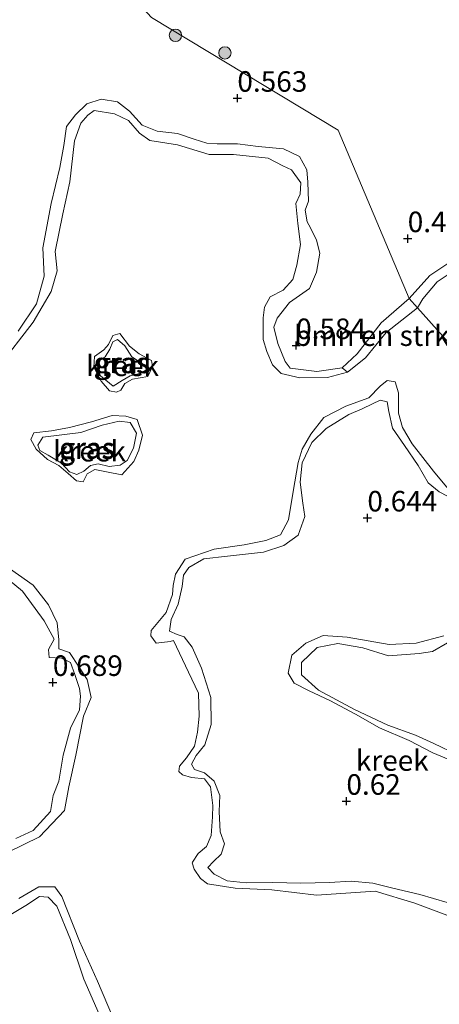
# Model space of a CAD drawing. Units: metres. Extents: x 109994 to 120008, y 412499 to 418753.
# Drawn here: x 110383 to 110434, y 415809 to 415929 of the extents above; entities that cross this region are included whole.
import ezdxf
from ezdxf.enums import TextEntityAlignment as Align

# ---------------------------------------------------------------- set-up
doc = ezdxf.new("R2010")
doc.units = ezdxf.units.M
doc.layers.get('0').update_dxf_attribs({"lineweight": 25})
for name, color, linetype, lineweight in [('B-ME-GR-BOMENSTRUIKEN-GV-B6', 93, 'Continuous', 18), ('B-ME-GR-BOOM-S-B1', 93, 'Continuous', 18), ('B-ME-GW-KRUINLIJN-L-B1', 93, 'Continuous', 18), ('B-ME-IE-GRASLAND-GV-B6', 93, 'Continuous', 18), ('B-ME-IE-HULPGEOMETRIE-L-B1', 53, 'Continuous', 18), ('B-ME-OG-WATER-GV-B6', 153, 'Continuous', 18)]:
    doc.layers.add(name, color=color, linetype=linetype, lineweight=lineweight)
doc.layers.add('B-ME-GW-HOOGTEPUNT-S-B1', color=10, linetype='Continuous')
doc.styles.add('NLCS-ISO', font='NLCS-ISO.TTF')

# ---------------------------------------------------------------- blocks, each defined once
blk = doc.blocks.new('hoogtepunt')
for p, q in [((-0.5, 0), (0.5, 0)), ((0, 0.5), (0, -0.5))]:
    blk.add_line(p, q)
blk = doc.blocks.new('boom')
h = blk.add_hatch(color=256)
edge = h.paths.add_edge_path()
edge.add_arc((0, 0), 0.75, 0, 360)
blk.add_circle((0, 0), 0.75)

msp = doc.modelspace()

# ---------------------------------------------------------------- linework, layer by layer
at = {"layer": 'B-ME-GR-BOMENSTRUIKEN-GV-B6'}
for points in [[(110436.315, 415898.773, 0.168), (110433.902, 415897.138, 0.168), (110432.143, 415895.044, 0.168), (110431.494, 415893.989, 0.168), (110430.471, 415895.103, 0.825), (110433.007, 415897.909, 0.813), (110436.383, 415900.161, 0.762)], [(110431.494, 415893.989, 0.168), (110427.668, 415890.974, 0.168), (110425.155, 415887.889, 0.168), (110422.955, 415886.162, 0.168), (110422.323, 415886.665, 0.605), (110424.152, 415888.363, 0.608), (110427.061, 415892.138, 0.785), (110430.471, 415895.103, 0.825), (110431.494, 415893.989, 0.168)]]:
    msp.add_polyline3d(points, dxfattribs=at)
at = {"layer": 'B-ME-GW-KRUINLIJN-L-B1'}
for points in [[(110430.471, 415895.103, 0.825), (110427.061, 415892.138, 0.785), (110424.152, 415888.363, 0.608), (110422.323, 415886.665, 0.605), (110419.242, 415886.227, 0.602), (110415.979, 415886.624, 0.626), (110415.385, 415887.445, 0.653), (110414.494, 415889.649, 0.662), (110413.975, 415891.608, 0.662), (110414.383, 415892.723, 0.668), (110415.922, 415894.633, 0.653), (110418.341, 415896.325, 0.665), (110419.194, 415898.294, 0.689), (110419.584, 415900.602, 0.731), (110419.201, 415902.195, 0.758), (110418.452, 415903.715, 0.692), (110418.063, 415904.417, 0.728), (110417.83, 415905.863, 0.683), (110418.21, 415906.937, 0.692), (110418.139, 415909.262, 0.641), (110418.008, 415910.756, 0.587), (110417.109, 415912.363, 0.611), (110415.184, 415913.333, 0.53), (110412.086, 415913.605, 0.596), (110409.579, 415913.908, 0.614), (110407.114, 415913.921, 0.683), (110405.835, 415914.002, 0.668), (110404.306, 415914.499, 0.674), (110402.253, 415915.179, 0.596), (110399.787, 415915.475, 0.593), (110397.957, 415916.209, 0.626), (110396.417, 415917.901, 0.776), (110394.965, 415919.053, 0.746), (110392.95, 415919.36, 0.737), (110391.216, 415918.783, 0.614), (110389.842, 415917.461, 0.491), (110388.733, 415916.019, 0.521), (110388.408, 415913.739, 0.521), (110387.947, 415911.033, 0.536), (110386.872, 415906.674, 0.536), (110385.87, 415901.261, 0.548), (110386.027, 415897.826, 0.566), (110385.106, 415894.459, 0.578), (110382.855, 415891.131, 0.59)], [(110436.383, 415900.161, 0.762), (110433.007, 415897.909, 0.813), (110430.471, 415895.103, 0.825)], [(110394.414, 415884.448, 1.178), (110392.898, 415885.678, 1.069), (110392.335, 415886.82, 0.998), (110392.355, 415887.275, 0.992), (110393.436, 415888, 1.017), (110394.004, 415888.954, 1.098), (110394.409, 415889.847, 1.053), (110394.945, 415890.119, 1.03), (110395.843, 415889.326, 1.04), (110396.695, 415888.012, 1.04), (110397.957, 415887.203, 1.043), (110398.507, 415886.791, 1.027), (110398.445, 415886.429, 1.008), (110397.65, 415885.964, 1.008), (110396.499, 415885.697, 1.02), (110395.539, 415885.126, 1.014), (110394.414, 415884.448, 1.178)], [(110435.097, 415821.606, 0.849), (110431.769, 415822.578, 0.859), (110428.501, 415823.341, 0.82), (110426.068, 415823.952, 0.798), (110423.415, 415824.232, 0.795), (110420.787, 415824.055, 0.788), (110417.297, 415823.963, 0.788), (110413.861, 415824.05, 0.833), (110410.646, 415823.991, 0.888), (110408.312, 415824.256, 0.827), (110406.732, 415825.08, 0.743), (110405.97, 415825.866, 0.695), (110406.642, 415826.61, 0.695), (110407.592, 415827.479, 0.769), (110407.992, 415828.759, 0.927), (110407.465, 415830.195, 0.898), (110407.351, 415832.706, 0.93), (110407.438, 415834.616, 0.965), (110406.743, 415836.379, 0.907), (110405.559, 415837.39, 0.885), (110404.347, 415837.809, 0.862), (110403.967, 415838.464, 0.846), (110404.538, 415839.509, 0.888), (110405.599, 415840.782, 0.891), (110406.372, 415843.276, 1.007), (110406.339, 415846.558, 0.991), (110405.203, 415850.141, 1.001), (110404.065, 415852.676, 1.01), (110403.096, 415853.927, 0.968), (110402.221, 415854.217, 0.894), (110401.283, 415854.624, 0.875), (110401.507, 415856.049, 0.891), (110402.343, 415857.902, 0.959), (110402.827, 415860.045, 0.975), (110402.982, 415861.45, 0.93), (110403.662, 415862.376, 0.943), (110405.487, 415863.433, 0.882), (110408.348, 415863.736, 0.852), (110412.723, 415864.243, 0.898), (110415.219, 415865.042, 0.92), (110416.94, 415866.308, 0.93), (110417.772, 415868.594, 0.949), (110417.526, 415870.199, 0.943), (110417.187, 415872.766, 0.959), (110417.452, 415875.101, 0.933), (110418.614, 415877.6, 0.93), (110420.376, 415879.297, 0.936), (110423.142, 415880.994, 0.949), (110424.768, 415881.695, 0.972), (110426.025, 415882.276, 0.952), (110426.957, 415882.735, 0.875), (110427.791, 415882.537, 0.849), (110427.988, 415881.366, 0.859), (110428.443, 415879.341, 0.898), (110429.896, 415877.225, 0.972), (110431.586, 415874.802, 0.943), (110432.788, 415872.674, 0.981), (110434.129, 415871.588, 1.039), (110435.152, 415871.04, 1.023)], [(110385.864, 415878.251, 0.831), (110390.491, 415878.816, 0.969), (110393.104, 415879.677, 0.995), (110395.177, 415880.176, 0.934), (110396.492, 415880.025, 0.93), (110397.253, 415878.715, 0.901), (110396.897, 415876.908, 0.934), (110396.145, 415875.393, 0.93), (110395.276, 415874.817, 0.94), (110393.926, 415874.674, 0.95), (110392.595, 415874.984, 0.992), (110391.652, 415874.777, 0.998), (110390.87, 415874.106, 0.982), (110389.985, 415873.69, 0.947), (110389.112, 415874.026, 0.94), (110388.133, 415875.05, 0.94), (110386.516, 415876.058, 0.914), (110385.493, 415876.605, 0.905), (110385.273, 415877.276, 0.882), (110385.864, 415878.251, 0.831)], [(110380.104, 415862.159, 0.689), (110383.385, 415859.478, 0.596), (110386.039, 415855.888, 0.77), (110387.231, 415853.673, 0.623), (110386.565, 415852.393, 0.686), (110386.65, 415851.443, 0.752), (110388.124, 415851.324, 0.764), (110389.226, 415850.801, 0.782), (110389.766, 415849.342, 0.734), (110390.31, 415847.652, 0.671), (110390.459, 415846.715, 0.737), (110390.33, 415845.06, 0.779), (110389.217, 415842.839, 0.692), (110388.347, 415839.534, 0.728), (110387.807, 415836.367, 0.794), (110387.123, 415834.639, 0.794), (110386.79, 415832.683, 0.755), (110384.684, 415830.361, 0.785), (110382.578, 415829.411, 0.776)], [(110434.677, 415854.044, 1.055), (110431.311, 415853.149, 1.026), (110428.046, 415853.001, 1.026), (110422.939, 415853.916, 0.936), (110420.009, 415854.117, 0.833), (110417.894, 415853.188, 0.814), (110416.187, 415851.716, 0.862), (110415.746, 415849.526, 0.904), (110416.487, 415848.285, 0.907), (110418.29, 415847.36, 0.923), (110420.811, 415846.175, 0.991), (110423.926, 415844.53, 1.049), (110426.88, 415842.87, 1.042), (110430.478, 415841.317, 1.026), (110433.35, 415839.843, 0.997), (110437.038, 415838.286, 0.923)], [(110381.971, 415820.144, 0.683), (110383.79, 415821.233, 0.695), (110385.464, 415822.358, 0.692), (110386.52, 415822.267, 0.674), (110387.553, 415821.159, 0.686), (110389.254, 415817.107, 0.683), (110390.841, 415812.283, 0.719), (110393.868, 415805.436, 0.734)]]:
    msp.add_polyline3d(points, dxfattribs=at)
at = {"layer": 'B-ME-IE-GRASLAND-GV-B6'}
for points in [[(110436.383, 415900.161, 0.762), (110433.007, 415897.909, 0.813), (110430.471, 415895.103, 0.825), (110421.834, 415915.573, 0.705), (110399.085, 415929.289, 0.693)], [(110399.085, 415929.289, 0.693), (110421.834, 415915.573, 0.705), (110430.471, 415895.103, 0.825)], [(110382.855, 415891.131, 0.59), (110385.106, 415894.459, 0.578), (110386.027, 415897.826, 0.566), (110385.87, 415901.261, 0.548), (110386.872, 415906.674, 0.536), (110387.947, 415911.033, 0.536), (110388.408, 415913.739, 0.521), (110388.733, 415916.019, 0.521), (110389.842, 415917.461, 0.491), (110391.216, 415918.783, 0.614), (110392.95, 415919.36, 0.737), (110394.965, 415919.053, 0.746), (110396.417, 415917.901, 0.776), (110397.957, 415916.209, 0.626), (110399.787, 415915.475, 0.593), (110402.253, 415915.179, 0.596), (110404.306, 415914.499, 0.674), (110405.835, 415914.002, 0.668), (110407.114, 415913.921, 0.683), (110409.579, 415913.908, 0.614), (110412.086, 415913.605, 0.596), (110415.184, 415913.333, 0.53), (110417.109, 415912.363, 0.611), (110418.008, 415910.756, 0.587), (110418.139, 415909.262, 0.641), (110418.21, 415906.937, 0.692), (110417.83, 415905.863, 0.683), (110418.063, 415904.417, 0.728), (110418.452, 415903.715, 0.692), (110419.201, 415902.195, 0.758), (110419.584, 415900.602, 0.731), (110419.194, 415898.294, 0.689), (110418.341, 415896.325, 0.665), (110415.922, 415894.633, 0.653), (110414.383, 415892.723, 0.668), (110413.975, 415891.608, 0.662), (110414.494, 415889.649, 0.662), (110415.385, 415887.445, 0.653), (110415.979, 415886.624, 0.626), (110419.242, 415886.227, 0.602), (110422.323, 415886.665, 0.605)], [(110430.471, 415895.103, 0.825), (110427.061, 415892.138, 0.785), (110424.152, 415888.363, 0.608), (110422.323, 415886.665, 0.605), (110419.242, 415886.227, 0.602), (110415.979, 415886.624, 0.626), (110415.385, 415887.445, 0.653), (110414.494, 415889.649, 0.662), (110413.975, 415891.608, 0.662), (110414.383, 415892.723, 0.668), (110415.922, 415894.633, 0.653), (110418.341, 415896.325, 0.665), (110419.194, 415898.294, 0.689), (110419.584, 415900.602, 0.731), (110419.201, 415902.195, 0.758), (110418.452, 415903.715, 0.692), (110418.063, 415904.417, 0.728), (110417.83, 415905.863, 0.683), (110418.21, 415906.937, 0.692), (110418.139, 415909.262, 0.641), (110418.008, 415910.756, 0.587), (110417.109, 415912.363, 0.611), (110415.184, 415913.333, 0.53), (110412.086, 415913.605, 0.596), (110409.579, 415913.908, 0.614), (110407.114, 415913.921, 0.683), (110405.835, 415914.002, 0.668), (110404.306, 415914.499, 0.674), (110402.253, 415915.179, 0.596), (110399.787, 415915.475, 0.593), (110397.957, 415916.209, 0.626), (110396.417, 415917.901, 0.776), (110394.965, 415919.053, 0.746), (110392.95, 415919.36, 0.737), (110391.216, 415918.783, 0.614), (110389.842, 415917.461, 0.491), (110388.733, 415916.019, 0.521), (110388.408, 415913.739, 0.521), (110387.947, 415911.033, 0.536), (110386.872, 415906.674, 0.536), (110385.87, 415901.261, 0.548), (110386.027, 415897.826, 0.566), (110385.106, 415894.459, 0.578), (110382.855, 415891.131, 0.59)], [(110422.323, 415886.665, 0.605), (110422.955, 415886.162, 0.168), (110420.532, 415885.492, 0.168), (110417.154, 415885.464, 0.168), (110414.871, 415885.995, 0.168), (110413.815, 415887.045, 0.168), (110413.127, 415888.664, 0.168), (110412.703, 415890.107, 0.168), (110412.682, 415892.764, 0.168), (110412.856, 415894.051, 0.168), (110413.561, 415895.297, 0.168), (110415.119, 415896.112, 0.168), (110416.307, 415897.429, 0.168), (110416.797, 415899.18, 0.168), (110417.236, 415901.679, 0.168), (110416.931, 415904.239, 0.168), (110416.688, 415906.679, 0.168), (110417.187, 415907.78, 0.168), (110417.264, 415909.193, 0.168), (110416.165, 415910.756, 0.168), (110415.079, 415911.243, 0.168), (110413.322, 415912.193, 0.168), (110409.092, 415912.607, 0.168), (110406.109, 415912.629, 0.168), (110402.252, 415913.79, 0.168), (110398.876, 415914.345, 0.168), (110397.625, 415915.21, 0.168), (110396.296, 415916.742, 0.168), (110394.593, 415917.563, 0.168), (110392.108, 415917.98, 0.168), (110391.354, 415917.41, 0.168), (110390.498, 415916.454, 0.168), (110389.736, 415914.273, 0.168), (110389.157, 415909.304, 0.168), (110388.309, 415905.393, 0.168), (110387.386, 415900.822, 0.168), (110387.627, 415898.485, 0.168), (110386.888, 415895.941, 0.168), (110384.704, 415892.236, 0.168), (110380.395, 415886.725, 0.168)], [(110398.636, 415885.6, 0.168), (110396.798, 415885.274, 0.168), (110395.864, 415884.769, 0.168), (110395.372, 415883.971, 0.168), (110394.836, 415883.699, 0.168), (110394, 415883.851, 0.168), (110392.96, 415885.037, 0.168), (110392.058, 415886.742, 0.168), (110392.163, 415888.058, 0.168), (110393.294, 415888.873, 0.168), (110393.846, 415889.508, 0.168), (110394.374, 415890.6, 0.168), (110395.251, 415890.834, 0.168), (110396.412, 415889.323, 0.168), (110397.599, 415888.358, 0.168), (110399.112, 415887.561, 0.168), (110399.215, 415886.827, 0.168), (110398.636, 415885.6, 0.168)], [(110394.414, 415884.448, 1.178), (110395.539, 415885.126, 1.014), (110396.499, 415885.697, 1.02), (110397.65, 415885.964, 1.008), (110398.445, 415886.429, 1.008), (110398.507, 415886.791, 1.027), (110397.957, 415887.203, 1.043), (110396.695, 415888.012, 1.04), (110395.843, 415889.326, 1.04), (110394.945, 415890.119, 1.03), (110394.409, 415889.847, 1.053), (110394.004, 415888.954, 1.098), (110393.436, 415888, 1.017), (110392.355, 415887.275, 0.992), (110392.335, 415886.82, 0.998), (110392.898, 415885.678, 1.069), (110394.414, 415884.448, 1.178)], [(110394.414, 415884.448, 1.178), (110392.898, 415885.678, 1.069), (110392.335, 415886.82, 0.998), (110392.355, 415887.275, 0.992), (110393.436, 415888, 1.017), (110394.004, 415888.954, 1.098), (110394.409, 415889.847, 1.053), (110394.945, 415890.119, 1.03), (110395.843, 415889.326, 1.04), (110396.695, 415888.012, 1.04), (110397.957, 415887.203, 1.043), (110398.507, 415886.791, 1.027), (110398.445, 415886.429, 1.008), (110397.65, 415885.964, 1.008), (110396.499, 415885.697, 1.02), (110395.539, 415885.126, 1.014), (110394.414, 415884.448, 1.178)], [(110435.046, 415820.056, 0.167), (110431.171, 415821.541, 0.167), (110426.342, 415822.99, 0.167), (110419.186, 415822.513, 0.167), (110413.764, 415823.152, 0.167), (110409.295, 415823.34, 0.167), (110405.925, 415823.88, 0.167), (110405.066, 415824.534, 0.167), (110404.297, 415825.663, 0.167), (110404.06, 415826.448, 0.167), (110404.085, 415826.515, 0.167), (110404.771, 415827.578, 0.167), (110405.813, 415828.442, 0.167), (110406.375, 415829.783, 0.167), (110406.524, 415832.054, 0.167), (110406.585, 415833.419, 0.167), (110406.301, 415835.687, 0.167), (110405.548, 415836.655, 0.167), (110403.96, 415836.818, 0.167), (110402.86, 415837.164, 0.167), (110402.421, 415837.549, 0.167), (110402.519, 415838.205, 0.167), (110403.364, 415839.237, 0.167), (110404.339, 415840.651, 0.167), (110404.688, 415842.321, 0.167), (110404.913, 415844.27, 0.167), (110404.814, 415847.1, 0.167), (110403.609, 415849.66, 0.167), (110402.506, 415851.966, 0.167), (110401.777, 415853.48, 0.167), (110401.362, 415853.362, 0.167), (110399.667, 415853.165, 0.167), (110399.024, 415854.06, 0.167), (110399.053, 415854.697, 0.167), (110400.884, 415856.892, 0.167), (110401.667, 415859.089, 0.167), (110401.716, 415860.18, 0.167), (110402.029, 415861.556, 0.167), (110403.184, 415863.394, 0.167), (110406.746, 415864.6, 0.167), (110410.37, 415865.119, 0.167), (110413.014, 415865.659, 0.167), (110414.822, 415866.352, 0.167), (110415.771, 415868.177, 0.167), (110416.361, 415871.636, 0.167), (110416.976, 415875.162, 0.167), (110417.46, 415876.78, 0.167), (110418.521, 415878.578, 0.167), (110420.094, 415880.625, 0.167), (110422.754, 415882.008, 0.167), (110425.58, 415883.019, 0.167), (110426.942, 415884.438, 0.167), (110427.794, 415885.128, 0.167), (110428.766, 415884.97, 0.167), (110429.161, 415883.631, 0.167), (110429.163, 415881.148, 0.167), (110429.654, 415879.417, 0.167), (110430.838, 415877.404, 0.167), (110433.422, 415874.097, 0.167), (110435.215, 415871.943, 0.167)], [(110435.152, 415871.04, 1.023), (110434.129, 415871.588, 1.039), (110432.788, 415872.674, 0.981), (110431.586, 415874.802, 0.943), (110429.896, 415877.225, 0.972), (110428.443, 415879.341, 0.898), (110427.988, 415881.366, 0.859), (110427.791, 415882.537, 0.849), (110426.957, 415882.735, 0.875), (110426.025, 415882.276, 0.952), (110424.768, 415881.695, 0.972), (110423.142, 415880.994, 0.949), (110420.376, 415879.297, 0.936), (110418.614, 415877.6, 0.93), (110417.452, 415875.101, 0.933), (110417.187, 415872.766, 0.959), (110417.526, 415870.199, 0.943), (110417.772, 415868.594, 0.949), (110416.94, 415866.308, 0.93), (110415.219, 415865.042, 0.92), (110412.723, 415864.243, 0.898), (110408.348, 415863.736, 0.852), (110405.487, 415863.433, 0.882), (110403.662, 415862.376, 0.943), (110402.982, 415861.45, 0.93), (110402.827, 415860.045, 0.975), (110402.343, 415857.902, 0.959), (110401.507, 415856.049, 0.891), (110401.283, 415854.624, 0.875), (110402.221, 415854.217, 0.894), (110403.096, 415853.927, 0.968), (110404.065, 415852.676, 1.01), (110405.203, 415850.141, 1.001), (110406.339, 415846.558, 0.991), (110406.372, 415843.276, 1.007), (110405.599, 415840.782, 0.891), (110404.538, 415839.509, 0.888), (110403.967, 415838.464, 0.846), (110404.347, 415837.809, 0.862), (110405.559, 415837.39, 0.885), (110406.743, 415836.379, 0.907), (110407.438, 415834.616, 0.965), (110407.351, 415832.706, 0.93), (110407.465, 415830.195, 0.898), (110407.992, 415828.759, 0.927), (110407.592, 415827.479, 0.769), (110406.642, 415826.61, 0.695), (110405.97, 415825.866, 0.695), (110406.732, 415825.08, 0.743), (110408.312, 415824.256, 0.827), (110410.646, 415823.991, 0.888), (110413.861, 415824.05, 0.833), (110417.297, 415823.963, 0.788), (110420.787, 415824.055, 0.788), (110423.415, 415824.232, 0.795), (110426.068, 415823.952, 0.798), (110428.501, 415823.341, 0.82), (110431.769, 415822.578, 0.859), (110435.097, 415821.606, 0.849)], [(110435.097, 415821.606, 0.849), (110431.769, 415822.578, 0.859), (110428.501, 415823.341, 0.82), (110426.068, 415823.952, 0.798), (110423.415, 415824.232, 0.795), (110420.787, 415824.055, 0.788), (110417.297, 415823.963, 0.788), (110413.861, 415824.05, 0.833), (110410.646, 415823.991, 0.888), (110408.312, 415824.256, 0.827), (110406.732, 415825.08, 0.743), (110405.97, 415825.866, 0.695), (110406.642, 415826.61, 0.695), (110407.592, 415827.479, 0.769), (110407.992, 415828.759, 0.927), (110407.465, 415830.195, 0.898), (110407.351, 415832.706, 0.93), (110407.438, 415834.616, 0.965), (110406.743, 415836.379, 0.907), (110405.559, 415837.39, 0.885), (110404.347, 415837.809, 0.862), (110403.967, 415838.464, 0.846), (110404.538, 415839.509, 0.888), (110405.599, 415840.782, 0.891), (110406.372, 415843.276, 1.007), (110406.339, 415846.558, 0.991), (110405.203, 415850.141, 1.001), (110404.065, 415852.676, 1.01), (110403.096, 415853.927, 0.968), (110402.221, 415854.217, 0.894), (110401.283, 415854.624, 0.875), (110401.507, 415856.049, 0.891), (110402.343, 415857.902, 0.959), (110402.827, 415860.045, 0.975), (110402.982, 415861.45, 0.93), (110403.662, 415862.376, 0.943), (110405.487, 415863.433, 0.882), (110408.348, 415863.736, 0.852), (110412.723, 415864.243, 0.898), (110415.219, 415865.042, 0.92), (110416.94, 415866.308, 0.93), (110417.772, 415868.594, 0.949), (110417.526, 415870.199, 0.943), (110417.187, 415872.766, 0.959), (110417.452, 415875.101, 0.933), (110418.614, 415877.6, 0.93), (110420.376, 415879.297, 0.936), (110423.142, 415880.994, 0.949), (110424.768, 415881.695, 0.972), (110426.025, 415882.276, 0.952), (110426.957, 415882.735, 0.875), (110427.791, 415882.537, 0.849), (110427.988, 415881.366, 0.859), (110428.443, 415879.341, 0.898), (110429.896, 415877.225, 0.972), (110431.586, 415874.802, 0.943), (110432.788, 415872.674, 0.981), (110434.129, 415871.588, 1.039), (110435.152, 415871.04, 1.023)], [(110395.474, 415873.646, 0.168), (110393.6, 415874.028, 0.168), (110392.201, 415874.319, 0.168), (110391.265, 415873.769, 0.168), (110390.764, 415872.789, 0.168), (110389.974, 415872.939, 0.168), (110388.965, 415873.805, 0.168), (110387.824, 415874.768, 0.168), (110386.446, 415875.514, 0.168), (110385.044, 415876.762, 0.168), (110384.414, 415877.93, 0.168), (110384.771, 415878.779, 0.168), (110386.923, 415879.001, 0.168), (110389.106, 415879.426, 0.168), (110391.779, 415880.079, 0.168), (110394.297, 415880.853, 0.168), (110395.958, 415880.801, 0.168), (110397.351, 415880.373, 0.168), (110397.994, 415878.476, 0.168), (110397.569, 415876.65, 0.168), (110396.938, 415875.289, 0.168), (110395.474, 415873.646, 0.168)], [(110385.864, 415878.251, 0.831), (110390.491, 415878.816, 0.969), (110393.104, 415879.677, 0.995), (110395.177, 415880.176, 0.934), (110396.492, 415880.025, 0.93), (110397.253, 415878.715, 0.901), (110396.897, 415876.908, 0.934), (110396.145, 415875.393, 0.93), (110395.276, 415874.817, 0.94), (110393.926, 415874.674, 0.95), (110392.595, 415874.984, 0.992), (110391.652, 415874.777, 0.998), (110390.87, 415874.106, 0.982), (110389.985, 415873.69, 0.947), (110389.112, 415874.026, 0.94), (110388.133, 415875.05, 0.94), (110386.516, 415876.058, 0.914), (110385.493, 415876.605, 0.905), (110385.273, 415877.276, 0.882), (110385.864, 415878.251, 0.831)], [(110385.864, 415878.251, 0.831), (110385.273, 415877.276, 0.882), (110385.493, 415876.605, 0.905), (110386.516, 415876.058, 0.914), (110388.133, 415875.05, 0.94), (110389.112, 415874.026, 0.94), (110389.985, 415873.69, 0.947), (110390.87, 415874.106, 0.982), (110391.652, 415874.777, 0.998), (110392.595, 415874.984, 0.992), (110393.926, 415874.674, 0.95), (110395.276, 415874.817, 0.94), (110396.145, 415875.393, 0.93), (110396.897, 415876.908, 0.934), (110397.253, 415878.715, 0.901), (110396.492, 415880.025, 0.93), (110395.177, 415880.176, 0.934), (110393.104, 415879.677, 0.995), (110390.491, 415878.816, 0.969), (110385.864, 415878.251, 0.831)], [(110381.111, 415862.754, 0.168), (110384.674, 415860.214, 0.168), (110386.55, 415857.847, 0.168), (110387.63, 415855.661, 0.168), (110387.793, 415853.587, 0.168), (110387.803, 415852.484, 0.168), (110389.127, 415852.033, 0.168), (110390.274, 415850.257, 0.168), (110391.276, 415848.754, 0.168), (110391.76, 415846.542, 0.168), (110390.824, 415844.299, 0.168), (110389.903, 415839.561, 0.168), (110389.031, 415835.699, 0.168), (110388.515, 415832.811, 0.168), (110385.474, 415829.6, 0.168), (110381.582, 415827.7, 0.168)], [(110382.578, 415829.411, 0.776), (110384.684, 415830.361, 0.785), (110386.79, 415832.683, 0.755), (110387.123, 415834.639, 0.794), (110387.807, 415836.367, 0.794), (110388.347, 415839.534, 0.728), (110389.217, 415842.839, 0.692), (110390.33, 415845.06, 0.779), (110390.459, 415846.715, 0.737), (110390.31, 415847.652, 0.671), (110389.766, 415849.342, 0.734), (110389.226, 415850.801, 0.782), (110388.124, 415851.324, 0.764), (110386.65, 415851.443, 0.752), (110386.565, 415852.393, 0.686), (110387.231, 415853.673, 0.623), (110386.039, 415855.888, 0.77), (110383.385, 415859.478, 0.596), (110380.104, 415862.159, 0.689)], [(110380.104, 415862.159, 0.689), (110383.385, 415859.478, 0.596), (110386.039, 415855.888, 0.77), (110387.231, 415853.673, 0.623), (110386.565, 415852.393, 0.686), (110386.65, 415851.443, 0.752), (110388.124, 415851.324, 0.764), (110389.226, 415850.801, 0.782), (110389.766, 415849.342, 0.734), (110390.31, 415847.652, 0.671), (110390.459, 415846.715, 0.737), (110390.33, 415845.06, 0.779), (110389.217, 415842.839, 0.692), (110388.347, 415839.534, 0.728), (110387.807, 415836.367, 0.794), (110387.123, 415834.639, 0.794), (110386.79, 415832.683, 0.755), (110384.684, 415830.361, 0.785), (110382.578, 415829.411, 0.776)], [(110437.038, 415838.286, 0.923), (110433.35, 415839.843, 0.997), (110430.478, 415841.317, 1.026), (110426.88, 415842.87, 1.042), (110423.926, 415844.53, 1.049), (110420.811, 415846.175, 0.991), (110418.29, 415847.36, 0.923), (110416.487, 415848.285, 0.907), (110415.746, 415849.526, 0.904), (110416.187, 415851.716, 0.862), (110417.894, 415853.188, 0.814), (110420.009, 415854.117, 0.833), (110422.939, 415853.916, 0.936), (110428.046, 415853.001, 1.026), (110431.311, 415853.149, 1.026), (110434.677, 415854.044, 1.055)], [(110434.677, 415854.044, 1.055), (110431.311, 415853.149, 1.026), (110428.046, 415853.001, 1.026), (110422.939, 415853.916, 0.936), (110420.009, 415854.117, 0.833), (110417.894, 415853.188, 0.814), (110416.187, 415851.716, 0.862), (110415.746, 415849.526, 0.904), (110416.487, 415848.285, 0.907), (110418.29, 415847.36, 0.923), (110420.811, 415846.175, 0.991), (110423.926, 415844.53, 1.049), (110426.88, 415842.87, 1.042), (110430.478, 415841.317, 1.026), (110433.35, 415839.843, 0.997), (110437.038, 415838.286, 0.923)], [(110435.162, 415853.196, 0.167), (110433.337, 415852.139, 0.167), (110431.71, 415851.917, 0.167), (110427.961, 415851.631, 0.167), (110424.839, 415852.616, 0.167), (110421.787, 415853.142, 0.167), (110419.281, 415852.64, 0.167), (110417.354, 415850.837, 0.167), (110417.353, 415849.31, 0.167), (110419.433, 415847.462, 0.167), (110423.814, 415845.099, 0.167), (110427.897, 415843.205, 0.167), (110431.236, 415841.983, 0.167), (110433.469, 415840.97, 0.167), (110436.367, 415839.563, 0.167)], [(110382.94, 415822.12, 0.168), (110385.361, 415823.522, 0.168), (110387.324, 415823.509, 0.168), (110388.182, 415822.348, 0.168), (110390.347, 415816.897, 0.168), (110392.517, 415812.059, 0.168), (110395.178, 415805.838, 0.168)], [(110393.868, 415805.436, 0.734), (110390.841, 415812.283, 0.719), (110389.254, 415817.107, 0.683), (110387.553, 415821.159, 0.686), (110386.52, 415822.267, 0.674), (110385.464, 415822.358, 0.692), (110383.79, 415821.233, 0.695), (110381.971, 415820.144, 0.683)], [(110381.971, 415820.144, 0.683), (110383.79, 415821.233, 0.695), (110385.464, 415822.358, 0.692), (110386.52, 415822.267, 0.674), (110387.553, 415821.159, 0.686), (110389.254, 415817.107, 0.683), (110390.841, 415812.283, 0.719), (110393.868, 415805.436, 0.734)]]:
    msp.add_polyline3d(points, dxfattribs=at)
at = {"layer": 'B-ME-IE-HULPGEOMETRIE-L-B1'}
msp.add_polyline3d([(110521.946, 415788.103, 0.117), (110480.93, 415839.966, 0.117), (110471.092, 415850.662, 0.168), (110470.084, 415851.76, 0.711), (110437.931, 415886.786, 0.594), (110436.953, 415887.851, 0.168), (110431.494, 415893.989, 0.168), (110430.471, 415895.103, 0.825), (110421.834, 415915.573, 0.705), (110399.085, 415929.289, 0.693), (110340.267, 415993.311, 0.753), (110334.775, 415999.288, 0.729), (110332.316, 416001.965, 0.168), (110306.701, 416030.064, 0.168), (110305.724, 416031.22, 0.747), (110305.121, 416031.933, 0.633), (110304.471, 416032.701, 0.531), (110303.389, 416033.98, 0.168), (110169.191, 416180.63, 0.168)], dxfattribs=at)
at = {"layer": 'B-ME-OG-WATER-GV-B6'}
for points in [[(110380.395, 415886.725, 0.168), (110384.704, 415892.236, 0.168), (110386.888, 415895.941, 0.168), (110387.627, 415898.485, 0.168), (110387.386, 415900.822, 0.168), (110388.309, 415905.393, 0.168), (110389.157, 415909.304, 0.168), (110389.736, 415914.273, 0.168), (110390.498, 415916.454, 0.168), (110391.354, 415917.41, 0.168), (110392.108, 415917.98, 0.168), (110394.593, 415917.563, 0.168), (110396.296, 415916.742, 0.168), (110397.625, 415915.21, 0.168), (110398.876, 415914.345, 0.168), (110402.252, 415913.79, 0.168), (110406.109, 415912.629, 0.168), (110409.092, 415912.607, 0.168), (110413.322, 415912.193, 0.168), (110415.079, 415911.243, 0.168), (110416.165, 415910.756, 0.168), (110417.264, 415909.193, 0.168), (110417.187, 415907.78, 0.168), (110416.688, 415906.679, 0.168), (110416.931, 415904.239, 0.168), (110417.236, 415901.679, 0.168), (110416.797, 415899.18, 0.168), (110416.307, 415897.429, 0.168), (110415.119, 415896.112, 0.168), (110413.561, 415895.297, 0.168), (110412.856, 415894.051, 0.168), (110412.682, 415892.764, 0.168), (110412.703, 415890.107, 0.168), (110413.127, 415888.664, 0.168), (110413.815, 415887.045, 0.168), (110414.871, 415885.995, 0.168), (110417.154, 415885.464, 0.168), (110420.532, 415885.492, 0.168), (110422.955, 415886.162, 0.168)], [(110436.953, 415887.851, 0.168), (110431.494, 415893.989, 0.168), (110432.143, 415895.044, 0.168), (110433.902, 415897.138, 0.168), (110436.315, 415898.773, 0.168)], [(110422.955, 415886.162, 0.168), (110425.155, 415887.889, 0.168), (110427.668, 415890.974, 0.168), (110431.494, 415893.989, 0.168), (110436.953, 415887.851, 0.168)], [(110398.636, 415885.6, 0.168), (110399.215, 415886.827, 0.168), (110399.112, 415887.561, 0.168), (110397.599, 415888.358, 0.168), (110396.412, 415889.323, 0.168), (110395.251, 415890.834, 0.168), (110394.374, 415890.6, 0.168), (110393.846, 415889.508, 0.168), (110393.294, 415888.873, 0.168), (110392.163, 415888.058, 0.168), (110392.058, 415886.742, 0.168), (110392.96, 415885.037, 0.168), (110394, 415883.851, 0.168), (110394.836, 415883.699, 0.168), (110395.372, 415883.971, 0.168), (110395.864, 415884.769, 0.168), (110396.798, 415885.274, 0.168), (110398.636, 415885.6, 0.168)], [(110435.215, 415871.943, 0.167), (110433.422, 415874.097, 0.167), (110430.838, 415877.404, 0.167), (110429.654, 415879.417, 0.167), (110429.163, 415881.148, 0.167), (110429.161, 415883.631, 0.167), (110428.766, 415884.97, 0.167), (110427.794, 415885.128, 0.167), (110426.942, 415884.438, 0.167), (110425.58, 415883.019, 0.167), (110422.754, 415882.008, 0.167), (110420.094, 415880.625, 0.167), (110418.521, 415878.578, 0.167), (110417.46, 415876.78, 0.167), (110416.976, 415875.162, 0.167), (110416.361, 415871.636, 0.167), (110415.771, 415868.177, 0.167), (110414.822, 415866.352, 0.167), (110413.014, 415865.659, 0.167), (110410.37, 415865.119, 0.167), (110406.746, 415864.6, 0.167), (110403.184, 415863.394, 0.167), (110402.029, 415861.556, 0.167), (110401.716, 415860.18, 0.167), (110401.667, 415859.089, 0.167), (110400.884, 415856.892, 0.167), (110399.053, 415854.697, 0.167), (110399.024, 415854.06, 0.167), (110399.667, 415853.165, 0.167), (110401.362, 415853.362, 0.167), (110401.777, 415853.48, 0.167), (110402.506, 415851.966, 0.167), (110403.609, 415849.66, 0.167), (110404.814, 415847.1, 0.167), (110404.913, 415844.27, 0.167), (110404.688, 415842.321, 0.167), (110404.339, 415840.651, 0.167), (110403.364, 415839.237, 0.167), (110402.519, 415838.205, 0.167), (110402.421, 415837.549, 0.167), (110402.86, 415837.164, 0.167), (110403.96, 415836.818, 0.167), (110405.548, 415836.655, 0.167), (110406.301, 415835.687, 0.167), (110406.585, 415833.419, 0.167), (110406.524, 415832.054, 0.167), (110406.375, 415829.783, 0.167), (110405.813, 415828.442, 0.167), (110404.771, 415827.578, 0.167), (110404.085, 415826.515, 0.167), (110404.06, 415826.448, 0.167), (110404.297, 415825.663, 0.167), (110405.066, 415824.534, 0.167), (110405.925, 415823.88, 0.167), (110409.295, 415823.34, 0.167), (110413.764, 415823.152, 0.167), (110419.186, 415822.513, 0.167), (110426.342, 415822.99, 0.167), (110431.171, 415821.541, 0.167), (110435.046, 415820.056, 0.167)], [(110395.474, 415873.646, 0.168), (110396.938, 415875.289, 0.168), (110397.569, 415876.65, 0.168), (110397.994, 415878.476, 0.168), (110397.351, 415880.373, 0.168), (110395.958, 415880.801, 0.168), (110394.297, 415880.853, 0.168), (110391.779, 415880.079, 0.168), (110389.106, 415879.426, 0.168), (110386.923, 415879.001, 0.168), (110384.771, 415878.779, 0.168), (110384.414, 415877.93, 0.168), (110385.044, 415876.762, 0.168), (110386.446, 415875.514, 0.168), (110387.824, 415874.768, 0.168), (110388.965, 415873.805, 0.168), (110389.974, 415872.939, 0.168), (110390.764, 415872.789, 0.168), (110391.265, 415873.769, 0.168), (110392.201, 415874.319, 0.168), (110393.6, 415874.028, 0.168), (110395.474, 415873.646, 0.168)], [(110381.582, 415827.7, 0.168), (110385.474, 415829.6, 0.168), (110388.515, 415832.811, 0.168), (110389.031, 415835.699, 0.168), (110389.903, 415839.561, 0.168), (110390.824, 415844.299, 0.168), (110391.76, 415846.542, 0.168), (110391.276, 415848.754, 0.168), (110390.274, 415850.257, 0.168), (110389.127, 415852.033, 0.168), (110387.803, 415852.484, 0.168), (110387.793, 415853.587, 0.168), (110387.63, 415855.661, 0.168), (110386.55, 415857.847, 0.168), (110384.674, 415860.214, 0.168), (110381.111, 415862.754, 0.168)], [(110436.367, 415839.563, 0.167), (110433.469, 415840.97, 0.167), (110431.236, 415841.983, 0.167), (110427.897, 415843.205, 0.167), (110423.814, 415845.099, 0.167), (110419.433, 415847.462, 0.167), (110417.353, 415849.31, 0.167), (110417.354, 415850.837, 0.167), (110419.281, 415852.64, 0.167), (110421.787, 415853.142, 0.167), (110424.839, 415852.616, 0.167), (110427.961, 415851.631, 0.167), (110431.71, 415851.917, 0.167), (110433.337, 415852.139, 0.167), (110435.162, 415853.196, 0.167)], [(110395.178, 415805.838, 0.168), (110392.517, 415812.059, 0.168), (110390.347, 415816.897, 0.168), (110388.182, 415822.348, 0.168), (110387.324, 415823.509, 0.168), (110385.361, 415823.522, 0.168), (110382.94, 415822.12, 0.168)]]:
    msp.add_polyline3d(points, dxfattribs=at)

# ---------------------------------------------------------------- block references
at = {"layer": 'B-ME-GR-BOOM-S-B1', "rotation": 90}
for p in [(110402.013, 415927.125, 1.088), (110408.045, 415924.982, 0.896)]:
    msp.add_blockref('boom', p, dxfattribs=at)
at = {"layer": 'B-ME-GW-HOOGTEPUNT-S-B1', "rotation": 90}
for p in [(110409.554, 415919.48, 0.563), (110409.554, 415919.48, 0.563), (110430.299, 415902.395, 0.438), (110430.299, 415902.395, 0.438), (110416.713, 415889.389, 0.584), (110416.713, 415889.389, 0.584), (110425.386, 415868.41, 0.644), (110425.386, 415868.41, 0.644), (110387.086, 415848.401, 0.689), (110387.086, 415848.401, 0.689), (110422.833, 415833.944, 0.62), (110422.833, 415833.944, 0.62)]:
    msp.add_blockref('hoogtepunt', p, dxfattribs=at)

# ---------------------------------------------------------------- texts
at = {"layer": 'B-ME-GR-BOMENSTRUIKEN-GV-B6', "ltscale": 0.2, "style": 'NLCS-ISO'}
msp.add_text('bmn en strkn', height=2.5, dxfattribs=at).set_placement((110426.975, 415890.586), align=Align.MIDDLE_CENTER)
at = {"layer": 'B-ME-GW-HOOGTEPUNT-S-B1', "ltscale": 0.2, "style": 'NLCS-ISO'}
for s, p in [('0.563', (110409.554, 415919.48, 0.563)), ('0.563', (110409.554, 415919.48, 0.563)), ('0.438', (110430.299, 415902.395, 0.438)), ('0.438', (110430.299, 415902.395, 0.438)), ('0.584', (110416.713, 415889.389, 0.584)), ('0.584', (110416.713, 415889.389, 0.584)), ('0.644', (110425.386, 415868.41, 0.644)), ('0.644', (110425.386, 415868.41, 0.644)), ('0.689', (110387.086, 415848.401, 0.689)), ('0.689', (110387.086, 415848.401, 0.689)), ('0.62', (110422.833, 415833.944, 0.62)), ('0.62', (110422.833, 415833.944, 0.62))]:
    msp.add_text(s, height=2.5, dxfattribs=at).set_placement(p, align=Align.BOTTOM_LEFT)
at = {"layer": 'B-ME-IE-GRASLAND-GV-B6', "ltscale": 0.2, "style": 'NLCS-ISO'}
for p in [(110395.421, 415887.283), (110395.421, 415887.283), (110395.636, 415887.266), (110391.204, 415876.821), (110391.263, 415876.933), (110391.263, 415876.933)]:
    msp.add_text('gras', height=2.5, dxfattribs=at).set_placement(p, align=Align.MIDDLE_CENTER)
at = {"layer": 'B-ME-OG-WATER-GV-B6', "ltscale": 0.2, "style": 'NLCS-ISO'}
for p in [(110395.579, 415886.916), (110391.551, 415876.529), (110428.419, 415838.895)]:
    msp.add_text('kreek', height=2.5, dxfattribs=at).set_placement(p, align=Align.MIDDLE_CENTER)

doc.saveas('drawing.dxf')
